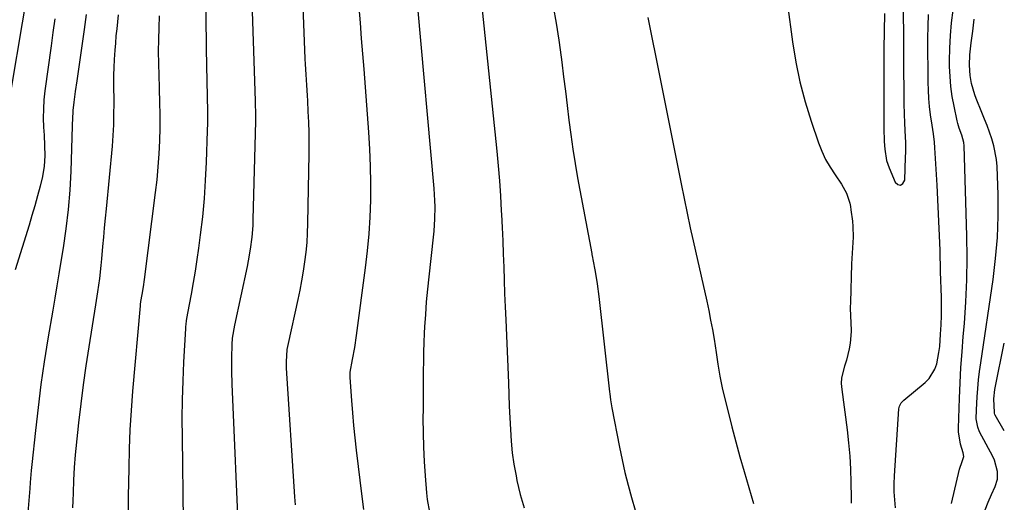
# Model space of a CAD drawing. Units: inches. Extents: x 1867978 to 1873294, y 384319 to 389707.
# Drawn here: x 1872944 to 1873294, y 385483 to 385655 of the extents above; entities that cross this region are included whole.
import ezdxf

# ---------------------------------------------------------------- set-up
doc = ezdxf.new("R2010")
doc.units = ezdxf.units.IN
doc.header["$MEASUREMENT"] = 0
for name, color, linetype in [('1', 7, 'Continuous'), ('7', 7, 'Continuous'), ('8', 7, 'Continuous')]:
    doc.layers.add(name, color=color, linetype=linetype)

msp = doc.modelspace()

# ---------------------------------------------------------------- linework, layer by layer
at = {"layer": '1', "color": 18}
for points in [[(1873250.96, 385657.02, 1718), (1873250.88, 385650.75, 1718), (1873250.81, 385644.49, 1718), (1873250.77, 385638.22, 1718), (1873250.75, 385631.95, 1718), (1873250.73, 385622.43, 1718), (1873250.73, 385620.39, 1718), (1873250.76, 385616.31, 1718), (1873250.86, 385611.57, 1718), (1873251.06, 385608.81, 1718), (1873251.75, 385604.75, 1718), (1873252.16, 385603.44, 1718), (1873252.64, 385602.14, 1718), (1873254.73, 385597.15, 1718), (1873255.77, 385596.33, 1718), (1873256.71, 385596.07, 1718), (1873257.5, 385596.64, 1718), (1873258.19, 385597.78, 1718), (1873258.5, 385606.03, 1718), (1873258.55, 385607.78, 1718), (1873258.53, 385611.29, 1718), (1873258.46, 385613.04, 1718), (1873258.22, 385618.02, 1718), (1873258.19, 385618.7, 1718), (1873258.1, 385620.77, 1718), (1873258.06, 385622.14, 1718), (1873258.04, 385622.83, 1718), (1873258.03, 385623.52, 1718), (1873257.72, 385663.29, 1718)], [(1873216.55, 385660.22, 1720), (1873218.31, 385646.94, 1720), (1873219.48, 385639.77, 1720), (1873220.93, 385632.67, 1720), (1873222.8, 385625.67, 1720), (1873224.96, 385618.73, 1720), (1873227.58, 385611.11, 1720), (1873228.76, 385608.1, 1720), (1873230.1, 385605.17, 1720), (1873231.69, 385602.37, 1720), (1873233.44, 385599.65, 1720), (1873235.77, 385596.35, 1720), (1873237.53, 385593.15, 1720), (1873238.64, 385589.66, 1720), (1873238.88, 385588.45, 1720), (1873239.07, 385587.24, 1720), (1873239.6, 385583.23, 1720), (1873239.78, 385581.34, 1720), (1873239.86, 385577.55, 1720), (1873239.76, 385575.66, 1720), (1873239.49, 385571.86, 1720), (1873239.39, 385569.95, 1720), (1873239.32, 385568.05, 1720), (1873238.9, 385554.41, 1720), (1873238.87, 385552.69, 1720), (1873238.97, 385549.24, 1720), (1873239.09, 385547.52, 1720), (1873239.2, 385544.08, 1720), (1873238.83, 385539.96, 1720), (1873238.48, 385537.92, 1720), (1873237.47, 385533.91, 1720), (1873236.75, 385531.79, 1720), (1873235.76, 385527.68, 1720), (1873235.68, 385525.58, 1720), (1873235.81, 385523.46, 1720), (1873237.72, 385509.19, 1720), (1873238.26, 385504.52, 1720), (1873238.69, 385499.85, 1720), (1873238.93, 385495.16, 1720), (1873239.07, 385490.46, 1720), (1873239.12, 385485.17, 1720), (1873239.13, 385483.11, 1720)], [(1873254.91, 385481.52, 1720), (1873254.63, 385484.35, 1720), (1873254.45, 385487.18, 1720), (1873254.44, 385490.02, 1720), (1873254.54, 385492.86, 1720), (1873256.08, 385516.65, 1720), (1873256.26, 385517.53, 1720), (1873256.92, 385518.7, 1720), (1873257.86, 385519.68, 1720), (1873265.37, 385525.94, 1720), (1873266.79, 385527.38, 1720), (1873268.86, 385530.72, 1720), (1873269.53, 385532.62, 1720), (1873270.32, 385536.67, 1720), (1873270.58, 385538.72, 1720), (1873270.91, 385543.19, 1720), (1873271.08, 385546.46, 1720), (1873271.18, 385549.73, 1720), (1873271.2, 385553, 1720), (1873271.16, 385556.27, 1720), (1873270.92, 385565.22, 1720), (1873270.69, 385572.92, 1720), (1873270.4, 385580.61, 1720), (1873270.04, 385588.29, 1720), (1873269.64, 385595.98, 1720), (1873268.87, 385609.35, 1720), (1873268.71, 385611.34, 1720), (1873268.34, 385614.32, 1720), (1873267.92, 385617.29, 1720), (1873267.36, 385621.07, 1720), (1873267, 385623.95, 1720), (1873266.72, 385626.84, 1720), (1873266.56, 385629.74, 1720), (1873266.48, 385632.64, 1720), (1873266.38, 385648.28, 1720), (1873266.43, 385652.45, 1720), (1873266.56, 385656.61, 1720)], [(1873274.72, 385482.98, 1722), (1873277.62, 385495.16, 1722), (1873278.59, 385497.94, 1722), (1873279.13, 385499.64, 1722), (1873278.9, 385501, 1722), (1873277.91, 385504.11, 1722), (1873277.27, 385508.5, 1722), (1873277.24, 385509.23, 1722), (1873277.24, 385509.59, 1722), (1873277.25, 385509.77, 1722), (1873277.61, 385520.37, 1722), (1873277.84, 385525.85, 1722), (1873278.13, 385531.33, 1722), (1873278.5, 385536.8, 1722), (1873278.94, 385542.26, 1722), (1873279.34, 385546.89, 1722), (1873279.88, 385554.67, 1722), (1873280.23, 385562.46, 1722), (1873280.32, 385570.25, 1722), (1873280.22, 385578.05, 1722), (1873279.25, 385609.95, 1722), (1873279.12, 385611.24, 1722), (1873278.42, 385613.74, 1722), (1873277.49, 385616.27, 1722), (1873276.98, 385617.98, 1722), (1873276.78, 385618.86, 1722), (1873275.66, 385624.08, 1722), (1873275.02, 385627.58, 1722), (1873274.52, 385631.09, 1722), (1873274.24, 385634.63, 1722), (1873274.09, 385638.19, 1722), (1873274.07, 385640.14, 1722), (1873274.14, 385644.68, 1722), (1873274.36, 385649.2, 1722), (1873274.81, 385653.71, 1722), (1873275.41, 385658.21, 1722)], [(1873166.98, 385655.53, 1722), (1873168.42, 385648.51, 1722), (1873169.84, 385641.49, 1722), (1873171.72, 385632.03, 1722), (1873173.49, 385623.16, 1722), (1873175.28, 385614.29, 1722), (1873177.08, 385605.42, 1722), (1873178.89, 385596.55, 1722), (1873182.1, 385580.92, 1722), (1873182.32, 385579.87, 1722), (1873182.77, 385577.79, 1722), (1873183.71, 385573.62, 1722), (1873183.94, 385572.58, 1722), (1873187.92, 385554.84, 1722), (1873188.64, 385551.48, 1722), (1873189.32, 385548.11, 1722), (1873189.93, 385544.73, 1722), (1873190.51, 385541.34, 1722), (1873191.25, 385536.65, 1722), (1873191.89, 385532.45, 1722), (1873192.55, 385528.25, 1722), (1873193.37, 385524.09, 1722), (1873193.85, 385522.02, 1722), (1873195.48, 385515.51, 1722), (1873196.84, 385510.2, 1722), (1873198.23, 385504.9, 1722), (1873199.69, 385499.62, 1722), (1873201.18, 385494.34, 1722), (1873204.46, 385483, 1722)]]:
    msp.add_polyline3d(points, dxfattribs=at)
at = {"layer": '7', "color": 18}
for points in [[(1873043.47, 385690.43, 1732), (1873045.38, 385640.88, 1732), (1873045.46, 385639.02, 1732), (1873045.66, 385635.3, 1732), (1873045.91, 385631.58, 1732), (1873046.14, 385627.86, 1732), (1873046.24, 385626, 1732), (1873046.45, 385622.2, 1732), (1873046.62, 385618.44, 1732), (1873046.73, 385614.68, 1732), (1873046.77, 385610.92, 1732), (1873046.74, 385607.15, 1732), (1873046.33, 385582.45, 1732), (1873046.21, 385579.03, 1732), (1873046, 385575.63, 1732), (1873045.68, 385572.23, 1732), (1873045.27, 385568.84, 1732), (1873044.75, 385565.46, 1732), (1873044.18, 385562.09, 1732), (1873043.53, 385558.74, 1732), (1873042.83, 385555.4, 1732), (1873039.37, 385539.87, 1732), (1873038.97, 385537.68, 1732), (1873038.68, 385533.26, 1732), (1873038.75, 385531.04, 1732), (1873041.68, 385485.41, 1732), (1873041.9, 385482.51, 1732)], [(1873025.68, 385686.12, 1734), (1873027.71, 385625.93, 1734), (1873027.74, 385625.03, 1734), (1873027.81, 385621.43, 1734), (1873027.8, 385619.62, 1734), (1873027.78, 385618.72, 1734), (1873026.92, 385583.79, 1734), (1873026.84, 385581.69, 1734), (1873026.51, 385577.52, 1734), (1873025.96, 385573.36, 1734), (1873025.24, 385569.22, 1734), (1873024.83, 385567.17, 1734), (1873020.35, 385546.29, 1734), (1873019.6, 385541.72, 1734), (1873019.4, 385539.41, 1734), (1873019.31, 385534.72, 1734), (1873019.34, 385530.03, 1734), (1873019.49, 385525.34, 1734), (1873021.87, 385468.08, 1734)], [(1872948.99, 385677.01, 1746), (1872941.16, 385630.45, 1746)], [(1873010.09, 385663.91, 1736), (1873010.48, 385637.1, 1736), (1873010.53, 385634.38, 1736), (1873010.58, 385631.65, 1736), (1873010.65, 385628.93, 1736), (1873010.72, 385626.21, 1736), (1873010.77, 385623.48, 1736), (1873010.79, 385620.76, 1736), (1873010.76, 385618.03, 1736), (1873010.69, 385615.31, 1736), (1873010.33, 385604.19, 1736), (1873010.02, 385597.72, 1736), (1873009.59, 385591.25, 1736), (1873008.98, 385584.8, 1736), (1873008.24, 385578.36, 1736), (1873007.63, 385573.68, 1736), (1873007.07, 385569.6, 1736), (1873006.45, 385565.52, 1736), (1873005.76, 385561.45, 1736), (1873005.01, 385557.39, 1736), (1873003.72, 385550.64, 1736), (1873003.26, 385547.93, 1736), (1873003.08, 385546.56, 1736), (1873003.02, 385545.88, 1736), (1873002.98, 385545.19, 1736), (1873002.3, 385533.21, 1736), (1873002, 385526.52, 1736), (1873001.79, 385519.84, 1736), (1873001.73, 385513.15, 1736), (1873001.76, 385506.46, 1736), (1873002.22, 385476.81, 1736)], [(1873107.95, 385661.73, 1726), (1873113.4, 385608.16, 1726), (1873113.9, 385602.86, 1726), (1873114.35, 385597.56, 1726), (1873114.72, 385592.25, 1726), (1873115.04, 385586.94, 1726), (1873115.11, 385585.67, 1726), (1873115.34, 385580.99, 1726), (1873115.56, 385576.31, 1726), (1873115.74, 385571.62, 1726), (1873115.91, 385566.94, 1726), (1873116.07, 385562.25, 1726), (1873116.23, 385557.56, 1726), (1873116.41, 385552.88, 1726), (1873116.6, 385548.19, 1726), (1873117.54, 385525.88, 1726), (1873117.71, 385521.73, 1726), (1873117.89, 385517.58, 1726), (1873118.07, 385513.43, 1726), (1873118.25, 385509.28, 1726), (1873118.53, 385505.14, 1726), (1873118.93, 385501.02, 1726), (1873119.53, 385496.92, 1726), (1873120.26, 385492.84, 1726), (1873120.61, 385491.12, 1726), (1873121.78, 385486.24, 1726), (1873123.17, 385481.43, 1726)], [(1873133.5, 385659.5, 1724), (1873134.53, 385653.51, 1724), (1873135.45, 385647.5, 1724), (1873136.28, 385641.48, 1724), (1873136.51, 385639.7, 1724), (1873137.16, 385634.56, 1724), (1873137.8, 385629.41, 1724), (1873138.42, 385624.27, 1724), (1873139.03, 385619.12, 1724), (1873139.68, 385613.98, 1724), (1873140.41, 385608.85, 1724), (1873141.23, 385603.74, 1724), (1873142.13, 385598.64, 1724), (1873147.11, 385571.79, 1724), (1873147.18, 385571.44, 1724), (1873147.4, 385570.39, 1724), (1873147.55, 385569.7, 1724), (1873148.37, 385565.34, 1724), (1873149.1, 385560.96, 1724), (1873149.67, 385556.56, 1724), (1873153.43, 385522.63, 1724), (1873153.52, 385521.93, 1724), (1873153.79, 385519.8, 1724), (1873154.01, 385518.39, 1724), (1873154.13, 385517.69, 1724), (1873154.26, 385516.99, 1724), (1873156.95, 385503.04, 1724), (1873157.87, 385498.52, 1724), (1873158.88, 385494.02, 1724), (1873160, 385489.55, 1724), (1873161.2, 385485.1, 1724), (1873162.55, 385480.69, 1724)], [(1872967.8, 385656.67, 1742), (1872967.05, 385651.27, 1742), (1872964.39, 385633.11, 1742), (1872963.86, 385629.33, 1742), (1872963.37, 385625.56, 1742), (1872963.01, 385622.56, 1742), (1872962.87, 385619.39, 1742), (1872962.84, 385617.8, 1742), (1872962.82, 385617.01, 1742), (1872962.3, 385601.06, 1742), (1872961.94, 385594.22, 1742), (1872961.41, 385587.39, 1742), (1872960.6, 385580.58, 1742), (1872959.61, 385573.8, 1742), (1872958.8, 385568.9, 1742), (1872958.08, 385564.58, 1742), (1872957.36, 385560.26, 1742), (1872956.63, 385555.94, 1742), (1872955.9, 385551.62, 1742), (1872954.17, 385541.42, 1742), (1872952.88, 385533.32, 1742), (1872951.69, 385525.21, 1742), (1872950.67, 385517.08, 1742), (1872949.74, 385508.93, 1742), (1872948.49, 385496.86, 1742), (1872948.28, 385494.73, 1742), (1872947.9, 385490.47, 1742), (1872947.73, 385488.34, 1742), (1872947.4, 385484.08, 1742), (1872947.02, 385479.83, 1742)], [(1872993.67, 385656.2, 1738), (1872993.49, 385651.96, 1738), (1872993.38, 385647.72, 1738), (1872993.36, 385643.47, 1738), (1872993.39, 385639.22, 1738), (1872993.49, 385634.98, 1738), (1872993.64, 385630.73, 1738), (1872993.67, 385630.1, 1738), (1872993.82, 385625.55, 1738), (1872993.9, 385620.99, 1738), (1872993.87, 385616.43, 1738), (1872993.76, 385611.77, 1738), (1872993.53, 385607.17, 1738), (1872993.22, 385602.58, 1738), (1872992.79, 385597.99, 1738), (1872992.27, 385593.41, 1738), (1872988.34, 385562.58, 1738), (1872987.96, 385559.9, 1738), (1872987.52, 385557.22, 1738), (1872987.09, 385554.78, 1738), (1872986.92, 385553.65, 1738), (1872986.87, 385553.2, 1738), (1872984.23, 385522.85, 1738), (1872983.71, 385516.03, 1738), (1872983.29, 385509.21, 1738), (1872983.02, 385502.38, 1738), (1872982.85, 385495.54, 1738), (1872982.7, 385485.51, 1738), (1872982.67, 385483.69, 1738), (1872982.6, 385480.04, 1738)], [(1873085.28, 385659.25, 1728), (1873091.11, 385594.9, 1728), (1873091.39, 385590.57, 1728), (1873091.44, 385588.4, 1728), (1873091.38, 385584.06, 1728), (1873091.1, 385579.72, 1728), (1873090.89, 385577.56, 1728), (1873089.31, 385563.53, 1728), (1873088.85, 385559.08, 1728), (1873088.44, 385554.63, 1728), (1873088.11, 385550.17, 1728), (1873087.84, 385545.7, 1728), (1873087.72, 385543.47, 1728), (1873087.57, 385540.12, 1728), (1873087.46, 385536.77, 1728), (1873087.39, 385533.41, 1728), (1873087.37, 385530.06, 1728), (1873087.36, 385526.7, 1728), (1873087.34, 385523.35, 1728), (1873087.32, 385519.99, 1728), (1873087.29, 385516.64, 1728), (1873087.26, 385513.15, 1728), (1873087.28, 385508.06, 1728), (1873087.39, 385502.97, 1728), (1873087.65, 385497.88, 1728), (1873088, 385492.8, 1728), (1873088.5, 385486.76, 1728), (1873088.76, 385484.47, 1728), (1873089.61, 385479.97, 1728)], [(1872956.63, 385655.08, 1744), (1872955.95, 385650.27, 1744), (1872955.28, 385645.47, 1744), (1872953.13, 385629.57, 1744), (1872952.79, 385626.35, 1744), (1872952.57, 385623.11, 1744), (1872952.55, 385619.88, 1744), (1872952.65, 385616.63, 1744), (1872952.83, 385613.76, 1744), (1872953.01, 385610.14, 1744), (1872953.1, 385606.43, 1744), (1872952.91, 385602.75, 1744), (1872952.25, 385599.13, 1744), (1872951.4, 385595.73, 1744), (1872950.49, 385592.23, 1744), (1872949.54, 385588.75, 1744), (1872948.53, 385585.29, 1744), (1872947.49, 385581.83, 1744), (1872942.54, 385565.96, 1744)], [(1873286.67, 385480.72, 1724), (1873287.74, 385483.48, 1724), (1873288.92, 385486.2, 1724), (1873290.26, 385489.03, 1724), (1873291.06, 385491.64, 1724), (1873291.09, 385494.38, 1724), (1873289.98, 385498.41, 1724), (1873289.39, 385499.68, 1724), (1873284.73, 385508.44, 1724), (1873284.05, 385510.1, 1724), (1873283.56, 385513.07, 1724), (1873283.6, 385516.23, 1724), (1873283.87, 385520.84, 1724), (1873284.09, 385523.87, 1724), (1873284.36, 385526.89, 1724), (1873284.71, 385529.91, 1724), (1873285.12, 385532.92, 1724), (1873289.52, 385562.49, 1724), (1873290.43, 385569.98, 1724), (1873291.07, 385577.5, 1724), (1873291.31, 385585.03, 1724), (1873291.27, 385592.58, 1724), (1873290.96, 385602.69, 1724), (1873290.76, 385605.18, 1724), (1873289.84, 385610.06, 1724), (1873289.11, 385612.45, 1724), (1873288.26, 385614.81, 1724), (1873287.38, 385617.17, 1724), (1873286.47, 385619.52, 1724), (1873285.54, 385621.85, 1724), (1873283.54, 385626.81, 1724), (1873283.04, 385628.13, 1724), (1873281.85, 385632.19, 1724), (1873281.37, 385634.97, 1724), (1873281.18, 385638.63, 1724), (1873281.28, 385642.3, 1724), (1873281.75, 385646.52, 1724), (1873282.31, 385650.74, 1724), (1873282.57, 385652.86, 1724), (1873282.81, 385654.98, 1724)], [(1873293.5, 385508.83, 1726), (1873290.23, 385514.37, 1726), (1873290.13, 385514.59, 1726), (1873289.99, 385515.05, 1726), (1873289.97, 385515.29, 1726), (1873289.84, 385520.14, 1726), (1873290.16, 385523.45, 1726), (1873290.28, 385524.11, 1726), (1873293.5, 385539.88, 1726)]]:
    msp.add_polyline3d(points, dxfattribs=at)
at = {"layer": '8', "color": 18}
for points in [[(1872979.12, 385656.53, 1740), (1872978.85, 385654.02, 1740), (1872978.59, 385651.52, 1740), (1872978.34, 385649.01, 1740), (1872978.13, 385646.49, 1740), (1872977.92, 385643.98, 1740), (1872977.71, 385640.63, 1740), (1872977.57, 385637.84, 1740), (1872977.51, 385635.04, 1740), (1872977.49, 385632.24, 1740), (1872977.53, 385625, 1740), (1872977.51, 385621.21, 1740), (1872977.43, 385617.43, 1740), (1872977.25, 385613.66, 1740), (1872977.11, 385611.77, 1740), (1872976.95, 385609.89, 1740), (1872974.82, 385587.62, 1740), (1872974.5, 385584.27, 1740), (1872974.2, 385580.93, 1740), (1872973.9, 385577.59, 1740), (1872973.61, 385574.24, 1740), (1872973.23, 385569.91, 1740), (1872973, 385567.55, 1740), (1872972.45, 385562.86, 1740), (1872971.81, 385558.18, 1740), (1872971.1, 385553.51, 1740), (1872968.71, 385538.62, 1740), (1872967.68, 385531.88, 1740), (1872966.72, 385525.13, 1740), (1872965.86, 385518.37, 1740), (1872965.07, 385511.6, 1740), (1872964.08, 385502.53, 1740), (1872963.86, 385500.29, 1740), (1872963.52, 385495.8, 1740), (1872963.3, 385491.3, 1740), (1872963.11, 385486.8, 1740), (1872962.99, 385483.98, 1740), (1872962.87, 385481.44, 1740)], [(1873064.54, 385659.1, 1730), (1873064.96, 385653.63, 1730), (1873065.38, 385648.16, 1730), (1873065.79, 385642.69, 1730), (1873066.21, 385637.23, 1730), (1873067.9, 385614.87, 1730), (1873068.27, 385608.85, 1730), (1873068.53, 385602.82, 1730), (1873068.62, 385596.79, 1730), (1873068.59, 385590.76, 1730), (1873068.37, 385584.73, 1730), (1873068.02, 385578.71, 1730), (1873067.46, 385572.71, 1730), (1873066.76, 385566.72, 1730), (1873063.53, 385542.63, 1730), (1873062.91, 385538.4, 1730), (1873062.17, 385534.19, 1730), (1873061.36, 385529.61, 1730), (1873061.32, 385528.14, 1730), (1873061.34, 385527.77, 1730), (1873061.9, 385519.62, 1730), (1873062.24, 385515.19, 1730), (1873062.62, 385510.75, 1730), (1873063.07, 385506.32, 1730), (1873063.56, 385501.9, 1730), (1873065.52, 385485.45, 1730), (1873066.17, 385480.86, 1730)]]:
    msp.add_polyline3d(points, dxfattribs=at)

doc.saveas('drawing.dxf')
